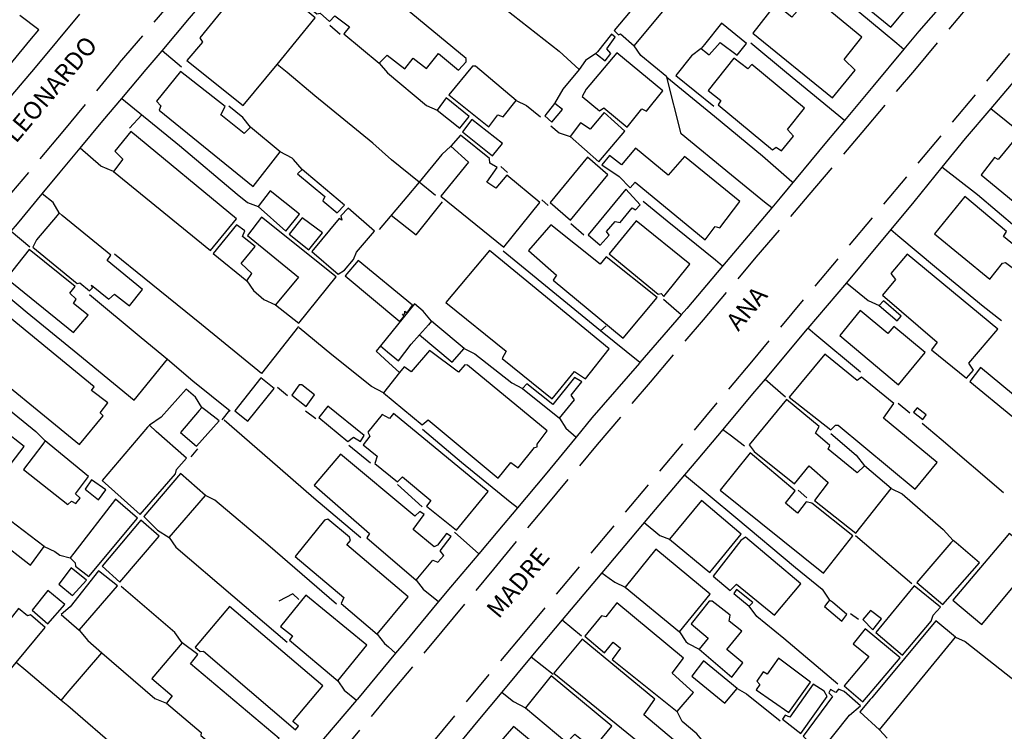
# Model space of a CAD drawing. Units: millimetres. Extents: x 178306 to 361487, y 1668731 to 3342645.
# Drawn here: x 180862 to 181000, y 1671268 to 1671367 of the extents above; entities that cross this region are included whole.
import ezdxf
from ezdxf.enums import TextEntityAlignment as Align

# ---------------------------------------------------------------- set-up
doc = ezdxf.new("R2010")
doc.units = ezdxf.units.MM
doc.header["$LTSCALE"] = 20
doc.header["$MEASUREMENT"] = 0
doc.linetypes.add('DASHED2', pattern=[0.375, 0.25, -0.125])
for name, color, linetype in [('T-MFIO-EXI', 7, 'DASHED2'), ('V-EDIFICACAO', 2, 'Continuous'), ('V-LOTE', 1, 'Continuous'), ('V-NOME_DOS_LOGRADOUROS', 7, 'Continuous'), ('V-QUADRA', 41, 'Continuous')]:
    doc.layers.add(name, color=color, linetype=linetype)
doc.styles.get("Standard").update_dxf_attribs({"font": 'ARIAL.TTF', "height": 1.5})

msp = doc.modelspace()

# ---------------------------------------------------------------- linework, layer by layer
at = {"layer": 'T-MFIO-EXI'}
for points in [[(180884.49, 1671370.8), (180876.36, 1671361.25), (180868.49, 1671351.7), (180860.52, 1671342.2)], [(180860.93, 1671209.62), (180868.95, 1671218.97), (180876.67, 1671228.07), (180884.29, 1671237.11), (180892.06, 1671246.15), (180899.57, 1671255.09), (180906.88, 1671263.98), (180914.29, 1671272.82), (180921.6, 1671281.61), (180928.86, 1671290.35), (180936.07, 1671299.09), (180943.38, 1671307.83), (180950.79, 1671316.57), (180958.2, 1671325.31), (180965.61, 1671334.05), (180973.02, 1671342.79), (180980.43, 1671351.53), (180987.79, 1671360.27), (180995.15, 1671369.01)], [(181001.08, 1671362.59), (180964.92, 1671319.39), (180964.92, 1671319.39), (180964.92, 1671319.39), (180964.92, 1671319.39), (180964.92, 1671319.39), (180964.92, 1671319.39), (180964.92, 1671319.39), (180964.92, 1671319.39), (180964.92, 1671319.39), (180964.92, 1671319.39), (180964.92, 1671319.39), (180932.98, 1671281.33), (180932.98, 1671281.33), (180932.98, 1671281.33), (180932.98, 1671281.33), (180932.98, 1671281.33), (180932.98, 1671281.33), (180932.98, 1671281.33), (180932.98, 1671281.33), (180932.98, 1671281.33), (180932.98, 1671281.33), (180890.4, 1671230.38)]]:
    msp.add_lwpolyline(points, dxfattribs=at)
at = {"layer": 'V-EDIFICACAO'}
for points in [[(180901.14, 1671379.46), (180899.35, 1671377.25), (180898.88, 1671377.47), (180896.46, 1671374.49), (180904.07, 1671368.16), (180904.54, 1671368.24), (180905.81, 1671367.09), (180906.58, 1671367.9), (180908.62, 1671366.37), (180907.85, 1671365.35), (180912.79, 1671361.27), (180913.93, 1671362.37), (180916.36, 1671360.46), (180917.55, 1671361.95), (180919.42, 1671360.5), (180921.08, 1671362.59), (180923.92, 1671360.29), (180924.99, 1671361.44), (180924.99, 1671361.91), (180912.7, 1671372.07), (180911.55, 1671370.83), (180901.14, 1671379.46)], [(180977.32, 1671375.3), (180978.04, 1671374.62), (180976.56, 1671372.79), (180984.46, 1671366.28), (180987.36, 1671369.77), (180985.95, 1671371.13), (180988.76, 1671374.53), (180983.91, 1671378.53), (180982.76, 1671377.47), (180980.64, 1671379.29), (180977.32, 1671375.3)], [(180898.48, 1671361.09), (180903.82, 1671367.6), (180896.08, 1671374.11), (180892.38, 1671369.47), (180891.61, 1671369.64), (180887.66, 1671364.8), (180888.04, 1671364.2), (180885.87, 1671361.61), (180893.74, 1671355.32)], [(180947.19, 1671367.61), (180945.69, 1671365.82), (180946.29, 1671365.22), (180946.58, 1671365.39), (180948.5, 1671363.69), (180955.09, 1671371.64), (180952.32, 1671374.06), (180952.07, 1671373.94), (180952.2, 1671373.6)], [(180973.28, 1671370.79), (180970.6, 1671367.69), (180968.31, 1671369.52), (180965.12, 1671365.48), (180976.26, 1671356.42), (180979.45, 1671360.29), (180977.92, 1671361.78), (180980.38, 1671364.88), (180973.28, 1671370.79)], [(180957.89, 1671363.31), (180958.34, 1671362.95), (180959, 1671362.42), (180960.53, 1671364.16), (180962.95, 1671362.37), (180964.23, 1671364.03), (180960.74, 1671366.84), (180958.34, 1671363.87), (180957.89, 1671363.31)], [(180943.14, 1671362.59), (180943.35, 1671362.42), (180944.42, 1671361.57), (180945.22, 1671362.59), (180944.67, 1671363.27), (180945.82, 1671364.92), (180945.31, 1671365.31), (180943.35, 1671362.85), (180943.14, 1671362.59)], [(180941.78, 1671357.61), (180941.23, 1671356.59), (180943.65, 1671354.59), (180944.25, 1671355.02), (180947.52, 1671352.3), (180949.6, 1671354.85), (180950.24, 1671354.51), (180952.54, 1671357.36), (180946.07, 1671362.71), (180941.78, 1671357.61)], [(180962.44, 1671361.95), (180958.87, 1671357.44), (180960.66, 1671356.04), (180960.27, 1671355.4), (180967.88, 1671349.11), (180968.39, 1671349.49), (180969.12, 1671348.98), (180970.82, 1671351.02), (180969.97, 1671351.96), (180972.35, 1671354.93), (180964.99, 1671361.06), (180964.4, 1671360.46), (180962.44, 1671361.95)], [(180926.26, 1671360.84), (180925.88, 1671360.84), (180922.56, 1671356.8), (180928.13, 1671352.34), (180929.41, 1671354), (180930.17, 1671353.74), (180931.96, 1671356.04), (180926.26, 1671360.84)], [(180884.98, 1671360.08), (180881.58, 1671355.91), (180882.22, 1671355.27), (180881.96, 1671354.68), (180895.14, 1671343.96), (180898.93, 1671348.85), (180894.76, 1671352.3), (180893.87, 1671351.4), (180890.59, 1671354.04), (180891.23, 1671355.19), (180884.98, 1671360.08)], [(180922.18, 1671356.38), (180920.91, 1671354.68), (180924.09, 1671352.13), (180925.41, 1671353.79), (180922.18, 1671356.38)], [(180937.36, 1671355.61), (180937.34, 1671355.59), (180936, 1671353.87), (180936.98, 1671352.98), (180938.46, 1671354.76), (180937.39, 1671355.59), (180937.36, 1671355.61)], [(180940.97, 1671352.89), (180939.53, 1671350.98), (180943.57, 1671347.41), (180947.18, 1671351.74), (180944.29, 1671354.34), (180942.33, 1671352), (180940.97, 1671352.89)], [(180925.75, 1671353.36), (180924.48, 1671351.62), (180928.64, 1671348.26), (180930.05, 1671350), (180925.75, 1671353.36)], [(180878.01, 1671351.7), (180875.76, 1671348.94), (180876.9, 1671347.79), (180875.59, 1671346.09), (180889.15, 1671334.99), (180892.8, 1671339.46), (180878.01, 1671351.7)], [(180924.18, 1671351.15), (180922.82, 1671349.62), (180925.28, 1671347.37), (180921.42, 1671342.6), (180930.26, 1671335.46), (180935.28, 1671341.71), (180930.68, 1671345.58), (180929.15, 1671343.75), (180927.88, 1671344.6), (180929.32, 1671346.64), (180928.3, 1671347.24), (180928.26, 1671347.88), (180924.18, 1671351.15)], [(181001.89, 1671350.68), (180999.47, 1671347.75), (180998.96, 1671348.05), (180997.09, 1671345.62), (181009.5, 1671335.38), (181013.84, 1671340.82), (181001.89, 1671350.68)], [(180955.55, 1671348.17), (180953.26, 1671345.58), (180948.67, 1671349.36), (180946.75, 1671347.03), (180945.05, 1671348.3), (180943.99, 1671347.03), (180946.41, 1671345.37), (180947.94, 1671343.79), (180948.62, 1671344.56), (180958.45, 1671336.52), (180959.85, 1671338.35), (180960.49, 1671338.18), (180963.29, 1671341.88), (180955.55, 1671348.17)], [(180936.72, 1671341.71), (180939.57, 1671339.25), (180944.8, 1671345.62), (180941.99, 1671348.09), (180936.72, 1671341.71)], [(180901.99, 1671346.35), (180901.46, 1671345.85), (180901.35, 1671345.75), (180905.18, 1671342.56), (180904.92, 1671341.97), (180906.92, 1671340.27), (180907.94, 1671341.37), (180902.59, 1671345.85), (180901.99, 1671346.35)], [(180897.52, 1671343.37), (180895.86, 1671341.16), (180899.73, 1671337.72), (180901.65, 1671340.1), (180897.52, 1671343.37)], [(180942.08, 1671337.21), (180943.74, 1671335.76), (180945.01, 1671337.16), (180944.63, 1671337.67), (180945.82, 1671339.08), (180946.54, 1671338.91), (180948.2, 1671340.99), (180948.71, 1671340.69), (180949.35, 1671341.41), (180947.35, 1671343.58), (180942.08, 1671337.21)], [(180994.8, 1671342.56), (180990.59, 1671337.33), (180998.32, 1671331), (181000.11, 1671333.25), (181000.49, 1671333.34), (181001.43, 1671332.61), (181003.09, 1671334.65), (181000.24, 1671336.99), (181000.66, 1671337.67), (180994.8, 1671342.56)], [(180867.98, 1671340.27), (180867.69, 1671339.92), (180864.79, 1671336.48), (180864.28, 1671335.46), (180870.48, 1671330.36), (180870.87, 1671330.49), (180872.23, 1671329.34), (180872.65, 1671329.77), (180872.52, 1671330.15), (180874.91, 1671328.19), (180875.71, 1671328.87), (180877.84, 1671327.26), (180879.62, 1671329.55), (180874.69, 1671333.59), (180875.2, 1671334.36), (180868.41, 1671339.92), (180867.98, 1671340.27)], [(180896.29, 1671339.67), (180894.33, 1671337.12), (180901.48, 1671331.25), (180898.29, 1671327.38), (180901.52, 1671324.83), (180906.75, 1671331.3), (180896.29, 1671339.67)], [(180907.43, 1671339.88), (180907.56, 1671339.25), (180907.17, 1671339.5), (180903.35, 1671334.87), (180907.05, 1671331.68), (180907.94, 1671332.23), (180909.21, 1671333.76), (180909.6, 1671334.78), (180912.15, 1671337.72), (180908.45, 1671340.95), (180907.43, 1671339.88)], [(180892.8, 1671338.61), (180889.53, 1671334.57), (180894.25, 1671330.74), (180894.97, 1671331.76), (180893.44, 1671333.17), (180895.4, 1671335.55), (180893.65, 1671336.99), (180893.99, 1671337.76), (180892.8, 1671338.61)], [(180901.99, 1671339.59), (180900.2, 1671337.29), (180902.96, 1671335.12), (180904.84, 1671337.46), (180901.99, 1671339.59)], [(180944.59, 1671334.14), (180943.74, 1671333.08), (180936.81, 1671338.61), (180933.7, 1671334.99), (180937.61, 1671331.55), (180937.15, 1671330.87), (180946.97, 1671322.71), (180951.73, 1671328.4), (180944.59, 1671334.14)], [(180948.79, 1671339.16), (180945.01, 1671334.53), (180951.86, 1671328.91), (180952.28, 1671328.96), (180952.66, 1671328.57), (180956.32, 1671333.08), (180948.79, 1671339.16)], [(180863.77, 1671335.16), (180860.58, 1671331.13), (180869.97, 1671323.52), (180872.01, 1671325.94), (180869.97, 1671327.6), (180870.36, 1671328.19), (180869.46, 1671329.04), (180870.23, 1671329.98), (180863.77, 1671335.16)], [(180928.22, 1671334.99), (180922.14, 1671327.72), (180930.56, 1671320.88), (180930, 1671319.86), (180937.02, 1671314.2), (180940.16, 1671318.03), (180941.7, 1671317.01), (180945.01, 1671321.22), (180928.22, 1671334.99)], [(180986.76, 1671334.48), (180984.46, 1671331.76), (180985.1, 1671330.96), (180983.27, 1671328.74), (180990.93, 1671322.16), (180990.16, 1671321.09), (180995.05, 1671317.1), (180996.03, 1671318.24), (180995.39, 1671319.22), (180999.43, 1671323.98), (180986.76, 1671334.48)], [(180908.02, 1671331.47), (180915.68, 1671325.05), (180916.31, 1671325.81), (180916.06, 1671326.07), (180916.4, 1671326.15), (180916.36, 1671326.49), (180916.7, 1671326.28), (180917.46, 1671327.34), (180909.85, 1671333.59), (180908.02, 1671331.47)], [(180855.03, 1671320.71), (180870.82, 1671307.83), (180874.14, 1671311.82), (180873.72, 1671312.25), (180874.78, 1671313.65), (180872.52, 1671315.4), (180872.86, 1671315.91), (180857.13, 1671328.79), (180853.82, 1671324.75), (180854.33, 1671323.86), (180853.05, 1671322.33)], [(180983.44, 1671327.94), (180982.81, 1671327.3), (180985.36, 1671325.17), (180985.91, 1671325.81), (180983.44, 1671327.94)], [(180980.17, 1671326.58), (180977.32, 1671323.09), (180985.53, 1671316.2), (180989.27, 1671320.71), (180984.89, 1671324.37), (180984.04, 1671323.39), (180980.17, 1671326.58)], [(180920.14, 1671325.09), (180919.71, 1671324.61), (180918.44, 1671323.18), (180922.99, 1671319.35), (180924.69, 1671321.26), (180920.71, 1671324.61), (180920.14, 1671325.09)], [(180915.63, 1671317.91), (180913.38, 1671315.06), (180918.82, 1671310.59), (180919.67, 1671311.27), (180929.45, 1671303.11), (180931.24, 1671305.28), (180932.26, 1671304.55), (180934.55, 1671307.4), (180934.94, 1671307.49), (180934.94, 1671307.87), (180936.34, 1671309.74), (180925.16, 1671318.92), (180924.77, 1671318.97), (180923.88, 1671317.95), (180919.84, 1671321.01), (180917.29, 1671317.99), (180916.27, 1671318.71)], [(180975.2, 1671320.5), (180970.22, 1671314.46), (180976.05, 1671309.87), (180976.68, 1671310.55), (180977.07, 1671310.51), (180987.87, 1671301.54), (180990.93, 1671305.28), (180983.44, 1671311.53), (180984.85, 1671313.57), (180980.34, 1671317.27), (180979.75, 1671316.8), (180975.2, 1671320.5)], [(180851.65, 1671316.49), (180849.78, 1671317.95), (180848.25, 1671315.82), (180846.63, 1671315.23), (180845.57, 1671314.38), (180844.93, 1671312.97), (180844.93, 1671312.04), (180858.41, 1671301.45), (180859.26, 1671302.6), (180859.52, 1671302.56), (180859.39, 1671302.77), (180863.09, 1671307.53)], [(180997.01, 1671318.63), (180995.52, 1671316.67), (181001.55, 1671311.7), (181003, 1671313.65), (180997.01, 1671318.63)], [(180892.55, 1671312.55), (180894.38, 1671311.1), (180898.08, 1671315.65), (180896.21, 1671317.14), (180892.55, 1671312.55)], [(180933.45, 1671316.33), (180932.85, 1671315.69), (180938.04, 1671311.53), (180940.16, 1671314.08), (180939.7, 1671314.72), (180941.18, 1671316.59), (180940.16, 1671317.22), (180937.1, 1671313.44), (180933.45, 1671316.33)], [(180901.94, 1671316.16), (180901.56, 1671316.16), (180900.54, 1671314.72), (180902.58, 1671313.14), (180903.73, 1671314.76), (180901.94, 1671316.16)], [(180969.84, 1671314.12), (180964.61, 1671307.79), (180965.29, 1671306.85), (180970.94, 1671302.3), (180973.03, 1671304.81), (180975.66, 1671302.51), (180973.75, 1671299.96), (180979.53, 1671295.41), (180984.51, 1671301.66), (180980.77, 1671304.85), (180979.75, 1671303.83), (180975.66, 1671307.19), (180975.92, 1671307.7), (180973.92, 1671309.4), (180974.43, 1671310.34), (180969.84, 1671314.12)], [(180887.96, 1671313.01), (180887.59, 1671312.57), (180884.98, 1671309.49), (180887.19, 1671307.57), (180890.38, 1671311.14), (180888.53, 1671312.57), (180887.96, 1671313.01)], [(180905.6, 1671313.18), (180904.33, 1671311.61), (180908.41, 1671308.25), (180909.17, 1671308.85), (180910.19, 1671308.25), (180910.7, 1671309.1), (180905.6, 1671313.18)], [(180914.78, 1671312.16), (180914.23, 1671311.48), (180913.21, 1671312.04), (180911.21, 1671309.57), (180911.47, 1671308.98), (180910.57, 1671307.79), (180912.53, 1671306.17), (180912.19, 1671305.15), (180915.34, 1671302.6), (180916.06, 1671303.28), (180920.01, 1671299.96), (180919.42, 1671299.16), (180923.63, 1671295.8), (180928.05, 1671301.24), (180914.78, 1671312.16)], [(180988.12, 1671312.97), (180987.61, 1671312.33), (180988.93, 1671311.31), (180989.4, 1671311.99), (180988.12, 1671312.97)], [(180880.6, 1671310.51), (180880.36, 1671310.23), (180873.97, 1671302.77), (180879.33, 1671298.01), (180884.26, 1671303.7), (180884.39, 1671304.34), (180885.79, 1671305.91), (180881.57, 1671309.65), (180880.6, 1671310.51)], [(180866.02, 1671308.34), (180865.66, 1671307.87), (180862.96, 1671304.3), (180869.17, 1671299.41), (180869.68, 1671299.88), (180870.31, 1671299.54), (180870.91, 1671300.3), (180870.27, 1671300.9), (180872.1, 1671303.32), (180866.59, 1671307.87), (180866.02, 1671308.34)], [(180964.74, 1671306.64), (180960.57, 1671301.41), (180975.03, 1671289.8), (180979.11, 1671295.03), (180973.37, 1671299.62), (180972.6, 1671299.79), (180971.37, 1671298.18), (180969.71, 1671299.62), (180971.03, 1671301.32), (180964.74, 1671306.64)], [(180907.39, 1671306.47), (180903.69, 1671302.13), (180911.43, 1671295.37), (180911.04, 1671294.73), (180917.97, 1671288.82), (180920.31, 1671291.63), (180920.99, 1671291.33), (180921.84, 1671292.27), (180921.33, 1671292.91), (180922.86, 1671294.95), (180922.22, 1671295.37), (180920.95, 1671293.71), (180920.48, 1671293.5), (180917.55, 1671295.92), (180919.08, 1671298.01), (180918.48, 1671298.43), (180917.8, 1671297.79), (180907.39, 1671306.47)], [(180872.48, 1671302.85), (180871.59, 1671301.58), (180873.5, 1671300.09), (180874.52, 1671301.49), (180872.48, 1671302.85)], [(180879.84, 1671297.71), (180881.75, 1671295.84), (180883.37, 1671294.78), (180888.47, 1671300.69), (180884.94, 1671303.75), (180879.84, 1671297.71)], [(180869.51, 1671291.93), (180870.04, 1671291.43), (180870.23, 1671291.25), (180870.27, 1671290.78), (180872.14, 1671289.33), (180878.94, 1671297.5), (180875.88, 1671300.18), (180870.03, 1671292.6), (180869.51, 1671291.93)], [(180957.94, 1671299.96), (180953.43, 1671294.56), (180959.08, 1671289.89), (180963.5, 1671295.24), (180957.94, 1671299.96)], [(180861.34, 1671296.99), (180860.98, 1671296.52), (180859.39, 1671294.44), (180863.94, 1671290.91), (180865.85, 1671293.54), (180861.95, 1671296.52), (180861.34, 1671296.99)], [(180873.97, 1671290.78), (180876.48, 1671288.53), (180881.96, 1671294.99), (180879.41, 1671297.24), (180873.97, 1671290.78)], [(180905.13, 1671297.2), (180901.01, 1671292.14), (180907.85, 1671286.36), (180907.47, 1671285.55), (180912.53, 1671281.26), (180916.87, 1671286.49), (180908.24, 1671293.76), (180908.75, 1671294.39), (180908.62, 1671294.82), (180905.6, 1671297.37), (180905.13, 1671297.2)], [(180963.46, 1671294.39), (180959.55, 1671289.38), (180961.93, 1671287.38), (180962.82, 1671288.27), (180968.14, 1671283.89), (180971.84, 1671288.31), (180964.1, 1671294.82), (180963.46, 1671294.39)], [(180993.18, 1671294.39), (180992.87, 1671294.03), (180988.08, 1671288.48), (180991.73, 1671285.42), (180996.88, 1671291.25), (180993.6, 1671294.03), (180993.18, 1671294.39)], [(181001.04, 1671295.37), (181000.6, 1671294.85), (180993.14, 1671286.02), (180997.22, 1671282.62), (181005.08, 1671292.06), (181001.67, 1671294.85), (181001.04, 1671295.37)], [(180951.56, 1671293.16), (180947.22, 1671287.85), (180954.83, 1671281.55), (180959.13, 1671286.87), (180951.56, 1671293.16)], [(180869.63, 1671290.52), (180867.93, 1671288.23), (180869.85, 1671286.66), (180871.8, 1671288.82), (180869.63, 1671290.52)], [(180873.46, 1671290.14), (180869.51, 1671285.08), (180868.23, 1671283.98), (180870.78, 1671281.81), (180876.14, 1671288.02), (180873.46, 1671290.14)], [(180866.36, 1671287.34), (180864.19, 1671284.62), (180866.36, 1671282.7), (180868.78, 1671285.42), (180866.36, 1671287.34)], [(180962.82, 1671287.51), (180962.44, 1671286.95), (180964.61, 1671285.17), (180965.12, 1671285.68), (180962.82, 1671287.51)], [(180982.34, 1671281.47), (180986.08, 1671278.32), (180990.12, 1671283.08), (180990.37, 1671283.89), (180991.39, 1671285.04), (180987.74, 1671288.02), (180982.34, 1671281.47)], [(180902.54, 1671286.7), (180898.97, 1671282.32), (180900.63, 1671281), (180900.24, 1671280.41), (180907, 1671274.71), (180911.04, 1671279.68), (180902.54, 1671286.7)], [(180959.42, 1671285.89), (180959, 1671285.89), (180956.49, 1671282.7), (180958.87, 1671280.7), (180957.6, 1671279.13), (180962.19, 1671275.22), (180963.72, 1671277.22), (180961.46, 1671279.09), (180963.59, 1671281.68), (180961.8, 1671283.08), (180961.93, 1671283.89), (180959.42, 1671285.89)], [(180975.88, 1671286.02), (180975.63, 1671285.71), (180975.15, 1671285.13), (180977.58, 1671283.08), (180978.3, 1671284.02), (180976.26, 1671285.71), (180975.88, 1671286.02)], [(180861.94, 1671277.28), (180866.02, 1671282.19), (180863.94, 1671283.94), (180863.55, 1671283.81), (180862.28, 1671284.83), (180855.18, 1671275.81), (180858.45, 1671273.09)], [(180891.83, 1671285.13), (180887.02, 1671279.43), (180887.74, 1671278.83), (180888.17, 1671278.88), (180901.09, 1671267.82), (180901.48, 1671268.33), (180900.71, 1671269.01), (180904.92, 1671273.99), (180891.83, 1671285.13)], [(180946.07, 1671285.64), (180944.54, 1671283.68), (180943.91, 1671283.81), (180941.61, 1671280.96), (180944.37, 1671278.62), (180945.56, 1671280.11), (180946.58, 1671279.3), (180945.44, 1671277.69), (180954.53, 1671270.42), (180956.83, 1671273.09), (180953.81, 1671275.77), (180955.43, 1671277.86), (180946.07, 1671285.64)], [(180981.62, 1671284.57), (180980.55, 1671283.3), (180981.91, 1671281.85), (180983.15, 1671283.38), (180981.62, 1671284.57)], [(180981.96, 1671272.54), (180981.796, 1671272.338), (180981.57, 1671272.07), (180980.09, 1671270.37), (180982.85, 1671267.86), (180993.52, 1671280.83), (180990.76, 1671283.13), (180981.96, 1671272.54)], [(180977.92, 1671273.99), (180980.55, 1671271.78), (180985.78, 1671277.94), (180980.85, 1671281.98), (180979.19, 1671279.9), (180981.36, 1671278.11), (180977.92, 1671273.99)], [(180941.23, 1671280.53), (180937.27, 1671275.77), (180951.94, 1671263.83), (180954.02, 1671266.46), (180949.86, 1671269.95), (180951.39, 1671272.12), (180941.23, 1671280.53)], [(180886.38, 1671277.09), (180887.4, 1671278.41), (180885.19, 1671280.02), (180880.94, 1671275.05), (180883.79, 1671272.58), (180882.98, 1671271.56), (180887.87, 1671267.48), (180887.83, 1671267.06), (180894.55, 1671261.4), (180898.8, 1671266.63), (180886.38, 1671277.09)], [(180968.73, 1671277.86), (180967.12, 1671275.64), (180966.57, 1671275.98), (180965.67, 1671274.67), (180966.1, 1671274.2), (180965.59, 1671273.43), (180970.18, 1671270.29), (180973.2, 1671274.5), (180968.73, 1671277.86)], [(180958.23, 1671277.52), (180956.57, 1671275.35), (180961.21, 1671271.56), (180962.95, 1671273.65), (180958.23, 1671277.52)], [(180936.89, 1671275.39), (180933.28, 1671270.93), (180939.06, 1671266.04), (180940.21, 1671267.23), (180942.76, 1671265.19), (180945.39, 1671268.33), (180936.89, 1671275.39)], [(180970.31, 1671269.61), (180969.63, 1671269.91), (180969.29, 1671269.31), (180971.84, 1671267.31), (180975.54, 1671272.5), (180975.11, 1671273.26), (180973.58, 1671274.24), (180970.31, 1671269.61)], [(180977.92, 1671273.22), (180977.11, 1671273.52), (180976.73, 1671273.05), (180976, 1671273.48), (180975.75, 1671273.01), (180976.26, 1671272.5), (180972.18, 1671266.97), (180974.47, 1671264.63), (180978.68, 1671269.91), (180980.21, 1671271.22), (180977.92, 1671273.22)], [(180931.58, 1671268.29), (180928.39, 1671264.55), (180928.52, 1671264), (180926.22, 1671261.15), (180927.37, 1671260.25), (180927.11, 1671259.66), (180938.12, 1671250.52), (180944.12, 1671257.87), (180931.58, 1671268.29)]]:
    msp.add_lwpolyline(points, close=True, dxfattribs=at)
at = {"layer": 'V-LOTE'}
for points in [[(180971.27, 1671393.05), (180977.44, 1671387.88), (180985.36, 1671381.34), (180993.28, 1671375), (180993.89, 1671374.34), (180994.15, 1671373.42), (180993.94, 1671372.09), (180993.08, 1671371.17), (180988.37, 1671365.75), (180986.28, 1671363.23)], [(180882.38, 1671362.99), (180886.24, 1671367.56), (180892.32, 1671374.76), (180893.77, 1671376.5)], [(180923.83, 1671374.32), (180930.5, 1671368.81), (180938.01, 1671362.93), (180940.82, 1671360.38)], [(180973.32, 1671374.08), (180976.56, 1671371.34), (180983.36, 1671365.67), (180985.28, 1671364.07)], [(180865.12, 1671365.94), (180862.46, 1671367.94)], [(180858.72, 1671358.24), (180863.84, 1671364.41), (180865.12, 1671365.94)], [(180905.89, 1671366.58), (180907.32, 1671365.3)], [(180949.44, 1671362.31), (180948.5, 1671363.69)], [(180957.89, 1671363.31), (180956.53, 1671362.27), (180954.33, 1671359.54), (180959.65, 1671355.25)], [(180977.95, 1671353.21), (180969.82, 1671359.9), (180964.86, 1671364.04)], [(180986.28, 1671363.23), (180981.93, 1671357.98), (180977.95, 1671353.21)], [(180985.28, 1671364.07), (180986.28, 1671363.23)], [(180876.74, 1671356.31), (180880.16, 1671360.36), (180882.38, 1671362.99)], [(180885.08, 1671360.71), (180882.38, 1671362.99)], [(180943.14, 1671362.59), (180941.67, 1671361.62), (180940.82, 1671360.38)], [(180953.1, 1671359.29), (180953.09, 1671359.34), (180949.44, 1671362.31)], [(180918.37, 1671344.59), (180914.52, 1671347.73), (180911.92, 1671350.03), (180903.79, 1671356.67), (180899.88, 1671359.93), (180898.48, 1671361.09)], [(180912.79, 1671361.27), (180913.94, 1671359.92)], [(180940.82, 1671360.38), (180938.49, 1671357.59), (180937.36, 1671355.61)], [(180913.94, 1671359.92), (180919.4, 1671355.32)], [(180966.77, 1671341.8), (180962.13, 1671345.55), (180955.08, 1671351.37), (180953.1, 1671359.29)], [(180953.1, 1671359.29), (180954.11, 1671358.46)], [(181002.85, 1671360.07), (180998.46, 1671354.92)], [(180954.11, 1671358.46), (180959.75, 1671353.81), (180966.5, 1671348.29), (180970.59, 1671344.66), (180970.75, 1671344.56)], [(180870.91, 1671349.35), (180874.08, 1671353.16), (180876.74, 1671356.31)], [(180876.74, 1671356.31), (180884.82, 1671349.72), (180892.9, 1671342.92), (180894.35, 1671341.74), (180895.86, 1671341.16)], [(180894.76, 1671352.3), (180893.69, 1671353.65), (180891.73, 1671355.24)], [(180919.4, 1671355.32), (180920.91, 1671354.68)], [(180931.96, 1671356.04), (180933.42, 1671355.34)], [(180933.42, 1671355.34), (180935.38, 1671353.72)], [(180998.46, 1671354.92), (180994.88, 1671350.72), (180991.61, 1671346.69)], [(180998.46, 1671354.92), (181005.14, 1671349.52), (181011.38, 1671344.26), (181017.62, 1671339), (181020.48, 1671336.55)], [(180877.83, 1671352.16), (180879.57, 1671354)], [(180936.82, 1671352.49), (180938.02, 1671351.51)], [(180977.95, 1671353.21), (180975.44, 1671350.21), (180968.95, 1671342.39), (180967.77, 1671340.99)], [(180938.02, 1671351.51), (180939.53, 1671350.98)], [(180865.58, 1671342.93), (180868.1, 1671345.96), (180870.91, 1671349.35)], [(180875.59, 1671346.09), (180873.81, 1671346.84), (180870.91, 1671349.35)], [(180922.82, 1671349.62), (180921.57, 1671348.47)], [(180901.99, 1671346.35), (180900.79, 1671347.75), (180900.59, 1671347.94), (180898.93, 1671348.85)], [(180921.57, 1671348.47), (180918.37, 1671344.59)], [(180930.78, 1671345.95), (180929.81, 1671346.77)], [(180991.61, 1671346.69), (180987.67, 1671341.83), (180984.45, 1671337.94)], [(181012.14, 1671330.28), (181010.44, 1671331.19), (181004.85, 1671335.82), (180996.57, 1671342.82), (180991.61, 1671346.69)], [(180918.37, 1671344.59), (180916.67, 1671342.52), (180912.79, 1671337.97)], [(180920.66, 1671342.72), (180918.37, 1671344.59)], [(180861.23, 1671337.72), (180862.12, 1671338.76), (180865.58, 1671342.93)], [(180867.98, 1671340.27), (180867.11, 1671341.71), (180865.58, 1671342.93)], [(180914.47, 1671339.94), (180917.95, 1671337.18), (180921.68, 1671341.83)], [(180935.59, 1671342.09), (180936.46, 1671341.32)], [(180959.89, 1671333.64), (180953.12, 1671339.11), (180949.75, 1671341.87)], [(180967.77, 1671340.99), (180966.77, 1671341.8)], [(180967.77, 1671340.99), (180962.41, 1671334.62), (180960.89, 1671332.83)], [(180941.46, 1671337.16), (180939.62, 1671338.75)], [(180861.23, 1671337.72), (180863.87, 1671335.51)], [(180984.45, 1671337.94), (180980.31, 1671332.94), (180978.22, 1671330.49)], [(180984.45, 1671337.94), (180985.45, 1671337.1)], [(180985.45, 1671337.1), (180990.84, 1671332.57), (180997.38, 1671327.2), (180999.94, 1671325.21)], [(180901.48, 1671324.36), (180896.32, 1671317.77), (180887.89, 1671324.62), (180879.87, 1671331.11), (180875.73, 1671334.48)], [(180943.81, 1671323.75), (180939.68, 1671327.09), (180930.17, 1671334.91)], [(180960.89, 1671332.83), (180955.87, 1671326.9), (180955.08, 1671325.99)], [(180960.89, 1671332.83), (180959.89, 1671333.64)], [(180856.48, 1671332.16), (180863.48, 1671326.34), (180870.58, 1671320.52), (180878.45, 1671314.03), (180883.15, 1671319.8)], [(180894.25, 1671330.74), (180895.17, 1671329.39), (180896.65, 1671328.13), (180898.29, 1671327.38)], [(180978.22, 1671330.49), (180972.82, 1671324.13)], [(180978.22, 1671330.49), (180981.26, 1671327.99)], [(180872.21, 1671328.85), (180879.47, 1671322.82), (180883.15, 1671319.8)], [(180920.14, 1671325.09), (180918.94, 1671326.49), (180917.74, 1671327.55), (180912.97, 1671321.64)], [(180954.08, 1671326.87), (180952.61, 1671328.16)], [(180981.26, 1671327.99), (180982.81, 1671327.3)], [(180955.08, 1671325.99), (180949.3, 1671319.32)], [(180955.08, 1671325.99), (180954.08, 1671326.87)], [(180911.73, 1671315.94), (180906.14, 1671320.4), (180901.59, 1671324.18)], [(180917.29, 1671321.9), (180918.44, 1671323.18)], [(180943.81, 1671323.75), (180944.59, 1671324.43)], [(180949.3, 1671319.32), (180943.81, 1671323.75)], [(180972.82, 1671324.13), (180972.75, 1671324.05), (180966.83, 1671316.99)], [(180973.82, 1671323.3), (180972.82, 1671324.13)], [(180980.22, 1671317.97), (180973.82, 1671323.3)], [(180913.97, 1671320.81), (180915.5, 1671319.53), (180917.29, 1671321.9)], [(180912.97, 1671321.64), (180912.38, 1671320.91), (180914.14, 1671319.28)], [(180912.97, 1671321.64), (180913.97, 1671320.81)], [(180924.69, 1671321.26), (180926.21, 1671320.53)], [(180926.21, 1671320.53), (180931.37, 1671316.44)], [(180883.15, 1671319.8), (180886.68, 1671316.74), (180891.94, 1671312.55)], [(180914.14, 1671319.28), (180915.63, 1671317.91)], [(180949.3, 1671319.32), (180949.23, 1671319.24), (180942.59, 1671311.58), (180940.38, 1671308.87)], [(180853.41, 1671318.68), (180856.82, 1671316.03), (180864.69, 1671309.64), (180864.76, 1671309.59), (180866.02, 1671308.34)], [(180931.37, 1671316.44), (180932.85, 1671315.69)], [(180966.83, 1671316.99), (180965.08, 1671314.9), (180960.92, 1671309.94)], [(180966.83, 1671316.99), (180969.69, 1671314.49)], [(180887.96, 1671313.01), (180887.06, 1671314.44), (180885.76, 1671315.56), (180882.26, 1671311.65), (180880.6, 1671310.51)], [(180898.55, 1671315.85), (180899.97, 1671314.68)], [(180913.38, 1671315.06), (180911.73, 1671315.94)], [(180987.1, 1671312.23), (180985.46, 1671313.56)], [(180890.82, 1671311.26), (180891.86, 1671312.61)], [(180902.46, 1671312.54), (180903.9, 1671311.48)], [(180891.08, 1671311.26), (180897.46, 1671305.74), (180903.64, 1671300.37), (180910.23, 1671294.8)], [(180938.04, 1671311.53), (180938.94, 1671310.13)], [(181000.24, 1671301.04), (180991.5, 1671308.5), (180988.84, 1671310.75)], [(180931.15, 1671299.75), (180924.33, 1671305.28), (180918.86, 1671309.93)], [(180938.94, 1671310.13), (180940.38, 1671308.87)], [(180960.92, 1671309.94), (180957.41, 1671305.75), (180955.56, 1671303.56)], [(180960.92, 1671309.94), (180961.95, 1671309.16)], [(180976.03, 1671309.38), (180979.58, 1671306.31)], [(180940.38, 1671308.87), (180936.05, 1671303.56), (180932.15, 1671298.94)], [(180961.95, 1671309.16), (180963.96, 1671307.63)], [(180886.45, 1671306.1), (180887.37, 1671307.23)], [(180908.54, 1671307.73), (180911.56, 1671305.23)], [(180979.58, 1671306.31), (180980.77, 1671304.85)], [(180955.56, 1671303.56), (180949.92, 1671296.88)], [(180955.56, 1671303.56), (180962.75, 1671297.59), (180971.08, 1671290.59), (180974.83, 1671287.53), (180975.88, 1671286.02)], [(180915.34, 1671302.21), (180918.82, 1671299.09)], [(180971.48, 1671301.44), (180972.71, 1671300.37)], [(180984.51, 1671301.66), (180986.03, 1671300.9)], [(180906.79, 1671285.46), (180897.18, 1671293.74), (180889.75, 1671300.04), (180888.47, 1671300.69)], [(180932.15, 1671298.94), (180931.15, 1671299.75)], [(180986.03, 1671300.9), (180991.8, 1671295.9), (180993.18, 1671294.39)], [(180932.15, 1671298.94), (180929.41, 1671295.69), (180926.74, 1671292.52)], [(180923.36, 1671295.52), (180926.74, 1671292.52)], [(180949.92, 1671296.88), (180949.69, 1671296.6), (180943.98, 1671289.83)], [(180949.92, 1671296.88), (180952.09, 1671295.06)], [(180883.37, 1671294.78), (180884.33, 1671293.43), (180892.27, 1671286.63), (180899.89, 1671280.14)], [(180952.09, 1671295.06), (180953.43, 1671294.56)], [(180979.5, 1671295.05), (180987.37, 1671288.36)], [(180865.85, 1671293.54), (180867.38, 1671292.81), (180868.04, 1671292.33), (180869.51, 1671291.93)], [(180926.74, 1671292.52), (180922.77, 1671287.82), (180921.09, 1671285.8)], [(180917.97, 1671288.82), (180918.94, 1671287.53)], [(180943.98, 1671289.83), (180941.97, 1671287.45), (180938.43, 1671283.26)], [(180943.98, 1671289.83), (180944.98, 1671289.1)], [(180944.98, 1671289.1), (180945.79, 1671288.52)], [(180885.19, 1671280.02), (180884.17, 1671281.49), (180876.63, 1671287.9)], [(180918.94, 1671287.53), (180921.09, 1671285.8)], [(180945.79, 1671288.52), (180947.22, 1671287.85)], [(180901.53, 1671286.12), (180900.71, 1671286.89), (180898.72, 1671285.86)], [(180921.09, 1671285.8), (180916.23, 1671279.95), (180915.09, 1671278.58)], [(180965.7, 1671283.73), (180964.61, 1671285.17)], [(180938.43, 1671283.26), (180934.25, 1671278.3), (180934.07, 1671278.09)], [(180938.43, 1671283.26), (180941.14, 1671281.01)], [(180977.01, 1671274.24), (180969.45, 1671280.63), (180965.7, 1671283.73)], [(180978.79, 1671284.16), (180979.92, 1671283.34)], [(180870.78, 1671281.81), (180871.97, 1671280.34), (180873.93, 1671278.65)], [(180912.53, 1671281.26), (180913.52, 1671279.95)], [(180954.83, 1671281.55), (180955.73, 1671280.23)], [(180993.52, 1671280.83), (180994.86, 1671280.21)], [(180913.52, 1671279.95), (180914.09, 1671279.46)], [(180914.09, 1671279.46), (180915.09, 1671278.58)], [(180955.73, 1671280.23), (180956.08, 1671279.94)], [(180956.08, 1671279.94), (180957.6, 1671279.13)], [(180994.86, 1671280.21), (181002.14, 1671274.46), (181008.53, 1671269.2)], [(180868.26, 1671271.96), (180869.11, 1671272.96), (180873.93, 1671278.65)], [(180873.93, 1671278.65), (180881.36, 1671272.25), (180882.98, 1671271.56)], [(180915.09, 1671278.58), (180909.74, 1671272.13), (180909.62, 1671271.99)], [(180934.07, 1671278.09), (180929.97, 1671273.13)], [(180934.07, 1671278.09), (180937.14, 1671275.64)], [(180868.26, 1671271.96), (180863.31, 1671276.13), (180861.94, 1671277.28)], [(180907, 1671274.71), (180907.9, 1671273.41), (180909.62, 1671271.99)], [(180962.95, 1671273.65), (180964.24, 1671272.9)], [(180929.97, 1671273.13), (180926.63, 1671269.1), (180921.57, 1671262.96)], [(180929.97, 1671273.13), (180930.97, 1671272.31)], [(180930.97, 1671272.31), (180931.58, 1671271.8)], [(180964.24, 1671272.9), (180968.97, 1671269.1)], [(180892.36, 1671251.32), (180883.88, 1671258.52), (180876.52, 1671264.86), (180869.16, 1671271.2), (180868.26, 1671271.96)], [(180909.62, 1671271.99), (180903.63, 1671265)], [(180931.58, 1671271.8), (180933.28, 1671270.93)], [(180955.24, 1671269.02), (180954.53, 1671270.42)], [(180958.45, 1671265.87), (180957.28, 1671267.29), (180955.24, 1671269.02)], [(180982.85, 1671267.86), (180983.94, 1671266.66)]]:
    msp.add_lwpolyline(points, dxfattribs=at)
at = {"layer": 'V-QUADRA'}
msp.add_lwpolyline([(180858.3, 1671353.21), (180864.64, 1671360.67), (180870.88, 1671368.13)], dxfattribs=at)

# ---------------------------------------------------------------- texts
at = {"layer": 'V-NOME_DOS_LOGRADOUROS'}
for s, p in [('LEONARDO', (180862.53, 1671349.42)), ('ANA', (180963.69, 1671323.07)), ('MADRE', (180930.12, 1671282.79))]:
    msp.add_text(s, height=2.5, rotation=50, dxfattribs=at).set_placement(p, align=Align.BOTTOM_LEFT)

doc.saveas('drawing.dxf')
